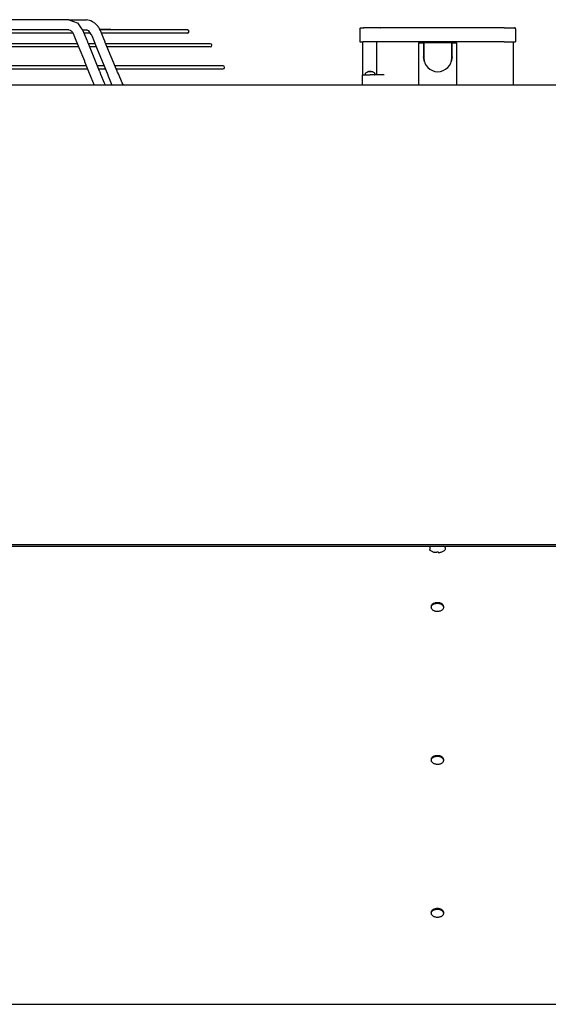
# Model space of a CAD drawing. Units: inches. Extents: x -2305 to 5850, y -2998 to 2964.
# Drawn here: x -628 to -212, y 1173 to 1947 of the extents above; entities that cross this region are included whole.
import ezdxf

# ---------------------------------------------------------------- set-up
doc = ezdxf.new("R2010")
doc.units = ezdxf.units.IN

# ---------------------------------------------------------------- blocks, each defined once
blk = doc.blocks.new('Vorderansicht_1', base_point=(9096.5, 4511.1))
at = {"color": 1, "linetype": 'Continuous'}
for p, q in [((-7069.2, 23360), (-8834, 23360)), ((-7069.2, 23360), (-7015.6, 23341.1)), ((-7069.2, 23360), (-7014.6, 23360)), ((-7015.6, 23341.1), (-6999.7, 23334.7)), ((-7014.6, 23360), (-6903.3, 23360)), ((-6999.7, 23334.7), (-6988.3, 23329.2)), ((-6988.3, 23329.2), (-6954.9, 23283.6)), ((-6861.8, 23349.3), (-6903.3, 23360)), ((-6847, 23340.6), (-6861.8, 23349.3)), ((-6846.3, 23340.4), (-6847, 23340.6)), ((-6823.9, 23327.1), (-6846.3, 23340.4)), ((-6793.3, 23295.4), (-6823.9, 23327.1)), ((-7060.4, 23233.7), (-7824.6, 23233.7)), ((-7428.6, 23263.7), (-7743.1, 23263.7)), ((-7166.8, 23263.7), (-7428.6, 23263.7)), ((-7140.8, 23263.7), (-7166.8, 23263.7)), ((-7124.3, 23263.7), (-7140.8, 23263.7)), ((-7069.2, 23263.7), (-7124.3, 23263.7)), ((-7069.2, 23263.7), (-7058.1, 23261.2)), ((-7031.3, 23233.7), (-7060.4, 23233.7)), ((-7058.1, 23261.2), (-7054.2, 23258.1)), ((-7054.2, 23258.1), (-7048.4, 23255.9)), ((-7048.4, 23255.9), (-7035.6, 23242.1)), ((-7035.6, 23242.1), (-7027.5, 23226.3)), ((-7027.5, 23226.3), (-7027.4, 23226.1)), ((-7027.4, 23226.1), (-7027.3, 23225.8)), ((-7027.3, 23225.8), (-7026, 23222.6)), ((-7026, 23222.6), (-7021.7, 23214.5)), ((-7021.7, 23214.5), (-7021.6, 23214.4)), ((-7021.6, 23214.4), (-7021.6, 23214.2)), ((-7021.6, 23214.2), (-6974.6, 23098.7)), ((-6954.9, 23283.6), (-6936.4, 23257.5)), ((-6940.9, 23263.7), (-6903.3, 23263.7)), ((-6936.4, 23257.5), (-6938.2, 23260.1)), ((-6936.4, 23257.5), (-6900.3, 23168)), ((-6899.6, 23233.7), (-6926.8, 23233.7)), ((-6890, 23257.3), (-6903.3, 23263.7)), ((-6867.5, 23233.7), (-6899.6, 23233.7)), ((-6882, 23255.7), (-6890, 23257.3)), ((-6870.7, 23239.6), (-6882, 23255.7)), ((-6865.7, 23231.6), (-6870.7, 23239.6)), ((-6867, 23233.7), (-6867.5, 23233.7)), ((-6859.2, 23221.9), (-6867.5, 23233.7)), ((-6859.2, 23221.9), (-6865.7, 23231.6)), ((-6859.2, 23221.9), (-6856.9, 23217.7)), ((-6856.9, 23217.7), (-6854.3, 23213.4)), ((-6854.3, 23213.4), (-6854.2, 23213.1)), ((-6854.2, 23213.1), (-6854.1, 23212.7)), ((-6854.1, 23212.7), (-6854, 23212.4)), ((-6854, 23212.4), (-6807.3, 23098.5)), ((-6793.1, 23295.2), (-6793.3, 23295.4)), ((-6788.3, 23287.1), (-6793.1, 23295.2)), ((-6786.6, 23285.5), (-6788.3, 23287.1)), ((-6784, 23282.3), (-6786.6, 23285.5)), ((-6778.8, 23273.8), (-6784, 23282.3)), ((-6769.6, 23256.8), (-6778.8, 23273.8)), ((-6774.3, 23266.2), (-6774.6, 23266.2)), ((-6672.3, 23266.2), (-6774.3, 23266.2)), ((-6743.4, 23263.7), (-6773.4, 23263.7)), ((-6738.2, 23180.1), (-6769.6, 23256.8)), ((-6738.8, 23233.7), (-6760.2, 23233.7)), ((-6498.4, 23263.7), (-6743.4, 23263.7)), ((-6549.6, 23233.7), (-6738.8, 23233.7)), ((-6664.4, 23263.9), (-6664.2, 23263.7)), ((-6378.7, 23233.7), (-6549.6, 23233.7)), ((-6337, 23263.7), (-6498.4, 23263.7)), ((-6116.4, 23233.7), (-6378.7, 23233.7)), ((-6192.3, 23263.7), (-6337, 23263.7)), ((-6092.5, 23263.7), (-6192.3, 23263.7)), ((-5950.1, 23233.7), (-6116.4, 23233.7)), ((-5950.1, 23263.7), (-6092.5, 23263.7)), ((-7015.7, 23133.8), (-12396.5, 23133.8)), ((-6989, 23133.8), (-7015.7, 23133.8)), ((-6900.3, 23168), (-6894.5, 23153)), ((-6894.5, 23153), (-6892.6, 23147.4)), ((-6892.6, 23147.4), (-6891.7, 23144.6)), ((-6891.7, 23144.6), (-6782.9, 22876.8)), ((-6877, 23133.8), (-6887.3, 23133.8)), ((-6842.4, 23133.8), (-6877, 23133.8)), ((-6821.9, 23133.8), (-6842.4, 23133.8)), ((-6729.1, 23157.1), (-6738.2, 23180.1)), ((-6726.5, 23149.7), (-6729.1, 23157.1)), ((-6725.4, 23146.1), (-6726.5, 23149.7)), ((-6614.3, 22875.3), (-6725.4, 23146.1)), ((-6703.7, 23133.8), (-6720.3, 23133.8)), ((-5735.8, 23133.8), (-6703.7, 23133.8)), ((-4167.4, 23152.4), (-4167.4, 22839.5)), ((-3770.3, 23140.4), (-3770.3, 22743.2)), ((-3770.3, 23140.4), (-3725.1, 23140.4)), ((-3725.1, 23140.4), (-3725.1, 23011)), ((-3457.3, 23140.4), (-3722.1, 23140.4)), ((-3722.1, 23140.4), (-3722.1, 23002)), ((-3457.3, 23002), (-3457.3, 23140.4)), ((-3454.3, 23011), (-3454.3, 23140.4)), ((-3454.3, 23140.4), (-3409.2, 23140.4)), ((-3409.2, 22743.2), (-3409.2, 23140.4)), ((-6981.1, 23103.7), (-12431.2, 23103.7)), ((-6976.7, 23103.7), (-6981.1, 23103.7)), ((-6974.6, 23098.7), (-6922.8, 22971.1)), ((-6842.4, 23103.7), (-6875.1, 23103.7)), ((-6809.6, 23103.7), (-6842.4, 23103.7)), ((-6807.3, 23098.5), (-6754.7, 22970.3)), ((-6703.7, 23103.7), (-6708, 23103.7)), ((-5735.8, 23103.7), (-6703.7, 23103.7)), ((-6922.8, 22971.1), (-6922.8, 22970.9)), ((-6922.8, 22970.9), (-6920.2, 22964.8)), ((-6920.2, 22964.8), (-6870.1, 22841.4)), ((-6754.7, 22970.3), (-6754.7, 22970.1)), ((-6754.7, 22970.1), (-6754.6, 22969.8)), ((-6754.6, 22969.8), (-6751.7, 22963.1)), ((-6751.7, 22963.1), (-6701.1, 22839.7)), ((-3715.9, 22961.9), (-3725.1, 23011)), ((-3454.3, 23011), (-3463.6, 22961.9)), ((-6900, 22895.2), (-12512.3, 22895.2)), ((-6936.1, 22925.3), (-12476.2, 22925.3)), ((-6904.2, 22925.3), (-6936.1, 22925.3)), ((-6892, 22895.2), (-6900, 22895.2)), ((-6870.1, 22841.4), (-6869.2, 22838.5)), ((-6869.2, 22838.5), (-6867.3, 22832.9)), ((-6791.8, 22925.3), (-6802.6, 22925.3)), ((-6755.7, 22925.3), (-6791.8, 22925.3)), ((-6755.7, 22895.2), (-6790.4, 22895.2)), ((-6782.9, 22876.8), (-6781.4, 22873.9)), ((-6781.4, 22873.9), (-6778.6, 22867.7)), ((-6778.6, 22867.7), (-6770.2, 22848)), ((-6770.2, 22848), (-6735.7, 22763.3)), ((-6736.2, 22925.3), (-6755.7, 22925.3)), ((-6723.9, 22895.2), (-6755.7, 22895.2)), ((-6701.1, 22839.7), (-6700.1, 22836.1)), ((-6700.1, 22836.1), (-6697.4, 22828.8)), ((-6611.3, 22925.3), (-6634.8, 22925.3)), ((-6611.3, 22895.2), (-6622.5, 22895.2)), ((-6612.7, 22872.3), (-6614.3, 22875.3)), ((-6609.9, 22866.1), (-6612.7, 22872.3)), ((-5615.4, 22925.3), (-6611.3, 22925.3)), ((-5615.4, 22895.2), (-6611.3, 22895.2)), ((-6602.5, 22849.1), (-6609.9, 22866.1)), ((-6567.4, 22764), (-6602.5, 22849.1)), ((-4299.8, 22839.5), (-4227.6, 22839.5)), ((-4299.8, 22743.2), (-4299.8, 22839.5)), ((-4272.8, 22853.9), (-4271.8, 22854.5)), ((-4272.1, 22853.9), (-4272.8, 22853.9)), ((-4272.8, 22843.1), (-4272.8, 22853.9)), ((-4272.1, 22843.1), (-4272.8, 22843.1)), ((-4271.8, 22842.4), (-4272.8, 22843.1)), ((-4271.8, 22854.5), (-4271.7, 22855.2)), ((-4271.7, 22841.9), (-4271.8, 22842.4)), ((-4271.7, 22855.2), (-4271.1, 22856.1)), ((-4270.6, 22840.5), (-4271.7, 22841.9)), ((-4271.1, 22856.1), (-4271, 22856.6)), ((-4271, 22856.6), (-4269.5, 22857.8)), ((-4271, 22856.6), (-4270.9, 22856.6)), ((-4270.1, 22840), (-4270.6, 22840.5)), ((-4268.6, 22839.5), (-4270.1, 22840)), ((-4269.5, 22857.8), (-4268.4, 22858.9)), ((-4268.4, 22858.9), (-4255.9, 22866.3)), ((-4255.9, 22866.3), (-4251.6, 22869.1)), ((-4251.6, 22869.1), (-4250.6, 22869.5)), ((-4250.6, 22869.5), (-4249.6, 22870.1)), ((-4250.4, 22869.8), (-4249.6, 22870.1)), ((-4249.3, 22869.8), (-4249.8, 22869.9)), ((-4249.6, 22870.1), (-4244, 22871.8)), ((-4240.5, 22872.6), (-4244, 22871.8)), ((-4243, 22871.8), (-4239.2, 22872.6)), ((-4237.3, 22873.1), (-4240.5, 22872.6)), ((-4239.2, 22872.6), (-4235.6, 22873.1)), ((-4235.7, 22873.2), (-4237.3, 22873.1)), ((-4234.8, 22873.1), (-4235.7, 22873.2)), ((-4235.6, 22873.1), (-4233.4, 22873.2)), ((-4233.4, 22873.2), (-4231.4, 22873.1)), ((-4231.4, 22873.1), (-4229.3, 22872.6)), ((-4229.3, 22872.6), (-4228.1, 22871.8)), ((-4227.6, 22870.9), (-4227.5, 22871.2)), ((-4095.2, 22839.5), (-4227.6, 22839.5)), ((-4226, 22872.6), (-4227.1, 22871.8)), ((-4220.7, 22869.8), (-4227.1, 22869.8)), ((-4223.8, 22873.1), (-4226, 22872.6)), ((-4221.9, 22873.2), (-4223.8, 22873.1)), ((-4222, 22872.3), (-4221.9, 22872.6)), ((-4221.8, 22871.8), (-4222, 22872.3)), ((-4222, 22872.3), (-4222, 22869.8)), ((-4221.1, 22873.2), (-4221.9, 22873.2)), ((-4221.9, 22872.6), (-4221.5, 22872.8)), ((-4221.5, 22872.8), (-4219.6, 22873.2)), ((-4220.4, 22873.1), (-4221.1, 22873.2)), ((-4219.6, 22873.2), (-4217.9, 22873.1)), ((-4217.9, 22873.1), (-4214.8, 22872.6)), ((-4214.8, 22872.6), (-4211.2, 22871.8)), ((-4205.6, 22870.1), (-4211.2, 22871.8)), ((-4204.9, 22869.8), (-4205.6, 22870.1)), ((-4204.6, 22869.5), (-4205.6, 22870.1)), ((-4203.7, 22869.1), (-4204.6, 22869.5)), ((-4199.3, 22866.3), (-4203.7, 22869.1)), ((-4186.9, 22858.9), (-4199.3, 22866.3)), ((-4185.7, 22857.8), (-4186.9, 22858.9)), ((-4186.7, 22839.5), (-4185.1, 22840)), ((-4184.2, 22856.6), (-4185.7, 22857.8)), ((-4185.1, 22840), (-4184.6, 22840.5)), ((-4184.6, 22840.5), (-4183.5, 22841.9)), ((-4184.2, 22856.6), (-4184.4, 22856.6)), ((-4184.2, 22856.6), (-4184.1, 22856.1)), ((-4184.1, 22856.1), (-4183.5, 22855.2)), ((-4183.5, 22855.2), (-4183.4, 22854.5)), ((-4183.5, 22842.4), (-4182.5, 22843.1)), ((-4183.5, 22841.9), (-4183.5, 22842.4)), ((-4183.4, 22854.5), (-4182.5, 22853.9)), ((-4182.5, 22843.1), (-4182.5, 22853.9)), ((-6867.3, 22832.9), (-6861.5, 22818)), ((-6861.5, 22818), (-6831.3, 22743.2)), ((-6735.7, 22763.3), (-6729.9, 22752.4)), ((-6729.9, 22752.4), (-6727.3, 22746.5)), ((-6727.3, 22746.5), (-6727.3, 22746.2)), ((-6727.3, 22746.2), (-6725.7, 22743.2)), ((-6697.4, 22828.8), (-6688.3, 22805.8)), ((-6688.3, 22805.8), (-6662.7, 22743.2)), ((-6555.8, 22747.7), (-6567.4, 22764)), ((-6553.1, 22743.2), (-6555.8, 22747.7)), ((-3663.6, 18387.1), (-3666, 18383.3)), ((-3666, 18383.3), (-3666, 18365.4)), ((-3662.5, 18390.3), (-3663.6, 18387.1)), ((-3656.6, 18394.7), (-3662.5, 18390.3)), ((-3652.9, 18395.3), (-3656.6, 18394.7)), ((-3529.8, 18394.7), (-3537.6, 18395.3)), ((-3523.8, 18390.3), (-3529.8, 18394.7)), ((-3521.5, 18383.3), (-3523.8, 18390.3)), ((-3521.5, 18383.3), (-3521.5, 18365.4)), ((-3663.8, 18360.5), (-3666, 18365.4)), ((-3662.8, 18358.3), (-3663.8, 18360.5)), ((-3661.6, 18357.4), (-3662.8, 18358.3)), ((-3660.6, 18355.4), (-3661.6, 18357.4)), ((-3635.9, 18342.7), (-3660.6, 18355.4)), ((-3635.9, 18342.7), (-3635.9, 18342.9)), ((-3616.9, 18337.6), (-3623.8, 18339.1)), ((-3610.5, 18336.7), (-3616.9, 18337.6)), ((-3606.8, 18336.5), (-3610.5, 18336.7)), ((-3603.8, 18336.7), (-3606.8, 18336.5)), ((-3600.8, 18337.6), (-3603.8, 18336.7)), ((-3599.8, 18339.1), (-3600.8, 18337.6)), ((-3599.8, 18339.1), (-3599.8, 18342.9)), ((-3587.7, 18342.9), (-3587.7, 18339.1)), ((-3587.7, 18339.1), (-3586.7, 18337.6)), ((-3586.7, 18337.6), (-3583.7, 18336.7)), ((-3583.7, 18336.7), (-3580.7, 18336.5)), ((-3580.7, 18336.5), (-3577, 18336.7)), ((-3577, 18336.7), (-3570.5, 18337.6)), ((-3570.5, 18337.6), (-3563.7, 18339.1)), ((-3551.6, 18342.7), (-3526.9, 18355.4)), ((-3551.6, 18342.9), (-3551.6, 18342.7)), ((-3526.9, 18355.4), (-3527.2, 18355.4)), ((-3524.7, 18358.3), (-3527, 18355.9)), ((-3527, 18355.9), (-3526.9, 18355.4)), ((-3523.7, 18360.5), (-3524.7, 18358.3)), ((-3521.5, 18365.4), (-3523.7, 18360.5)), ((-3650.9, 17827.4), (-3650.9, 17819.5)), ((-3536.6, 17827.4), (-3536.6, 17819.5)), ((-3650.9, 16385.6), (-3650.9, 16377.7)), ((-3536.6, 16385.6), (-3536.6, 16377.7)), ((-3650.9, 14943.8), (-3650.9, 14935.9)), ((-3536.6, 14943.8), (-3536.6, 14935.9))]:
    blk.add_line(p, q, dxfattribs=at)
at = {"color": 2, "linetype": 'Continuous'}
for p, q in [((-4323.9, 23272.8), (-4323.4, 23276.1)), ((-4323.9, 23272.8), (-4323.9, 23152.4)), ((-4323.9, 23272.8), (-4322.1, 23272.8)), ((-4323.4, 23276.1), (-4321.9, 23279.4)), ((-4321.9, 23279.4), (-4320.4, 23281.3)), ((-4320.4, 23281.3), (-4318.5, 23282.8)), ((-4318.5, 23282.8), (-4315.2, 23284.3)), ((-4315.2, 23284.3), (-4311.9, 23284.8)), ((-4311.9, 23284.8), (-4287.2, 23284.8)), ((-4287.2, 23284.8), (-4289.5, 23284.3)), ((-4127, 23284.8), (-4287.2, 23284.8)), ((-4129.3, 23284.3), (-4127, 23284.8)), ((-4067.4, 23284.8), (-4127, 23284.8)), ((-2963.9, 23284.8), (-4067.4, 23284.8)), ((-4067.4, 23284.3), (-4067.4, 23284.8)), ((-2963.9, 23284.8), (-2963.9, 23284.3)), ((-2963.9, 23284.8), (-2867.6, 23284.8)), ((-2864.3, 23284.3), (-2867.6, 23284.8)), ((-2861, 23282.8), (-2864.3, 23284.3)), ((-2859.1, 23281.3), (-2861, 23282.8)), ((-2857.5, 23279.4), (-2859.1, 23281.3)), ((-2858.7, 23272.8), (-2855.5, 23272.8)), ((-2856, 23276.1), (-2857.5, 23279.4)), ((-2855.5, 23272.8), (-2856, 23276.1)), ((-2855.5, 23272.8), (-2855.5, 23152.4)), ((-4323.9, 23152.4), (-4295.7, 23152.4)), ((-4299.8, 23152.4), (-4299.8, 22839.5)), ((-4135.5, 23152.4), (-4295.7, 23152.4)), ((-4067.4, 23152.4), (-4135.5, 23152.4)), ((-2963.9, 23152.4), (-4067.4, 23152.4)), ((-2963.9, 23152.4), (-2855.5, 23152.4)), ((-2879.6, 23152.4), (-2879.6, 22743.2))]:
    blk.add_line(p, q, dxfattribs=at)
at = {"color": 7, "linetype": 'Continuous'}
for p, q in [((14139.7, 22743.2), (-15570.6, 22743.2)), ((-15287.7, 14077.5), (14187.8, 14077.5))]:
    blk.add_line(p, q, dxfattribs=at)
at = {"color": 3, "linetype": 'Continuous'}
for p, q in [((14139.7, 18410.3), (-15570.6, 18410.3)), ((-15257.6, 18395.3), (14157.7, 18395.3))]:
    blk.add_line(p, q, dxfattribs=at)
at = {"color": 1, "linetype": 'Continuous'}
for centre, radius, start, end in [((-6672.3, 23251.1), 15, 58.23558, 89.99652), ((-5950.1, 23248.7), 15, -90, 90), ((-5735.8, 23118.7), 15, -90, 90), ((-3589.7, 23002), 132.4, 180, 0), ((-5615.4, 22910.3), 15, -90, 90), ((-3593.7, 18455.5), 120.2, -110.51427, -104.49619), ((-3593.7, 18455.5), 112.7, -93.05968, -86.94032), ((-3593.7, 18455.5), 120.2, -75.50381, -69.48572)]:
    blk.add_arc(centre, radius, start, end, dxfattribs=at)
for points, knots in [([(-4249.3, 22869.8), (-4248.3, 22870.2), (-4246.2, 22870.9), (-4244, 22871.5), (-4243, 22871.8)], [0, 0, 0, 0, 3.332924, 6.664445, 6.664445, 6.664445, 6.664445]), ([(-4228.1, 22871.8), (-4228, 22871.5), (-4227.6, 22870.9), (-4227.2, 22870.2), (-4227.1, 22869.8)], [0, 0, 0, 0, 1.073398, 2.292422, 2.292422, 2.292422, 2.292422]), ([(-4227.5, 22871.2), (-4227.4, 22871.3), (-4227.3, 22871.5), (-4227.2, 22871.7), (-4227.1, 22871.8)], [0, 0, 0, 0, 0.356831, 0.6978768, 0.6978768, 0.6978768, 0.6978768]), ([(-4221.8, 22871.8), (-4221.6, 22871.5), (-4221.2, 22870.9), (-4220.9, 22870.2), (-4220.7, 22869.8)], [0, 0, 0, 0, 1.072247, 2.289755, 2.289755, 2.289755, 2.289755]), ([(-3650.9, 17827.4), (-3650.6, 17830.4), (-3650, 17836.4), (-3645.4, 17844.9), (-3638.5, 17852.3), (-3629.3, 17858.5), (-3618.5, 17863.1), (-3606.4, 17865.9), (-3593.7, 17866.9), (-3581.1, 17865.9), (-3569, 17863.1), (-3558.2, 17858.5), (-3549, 17852.3), (-3542.1, 17844.9), (-3537.5, 17836.4), (-3536.9, 17830.4), (-3536.6, 17827.4)], [0, 0, 0, 0, 8.825534, 18.115237, 28.187496, 39.157649, 50.957577, 63.382956, 76.142214, 88.901472, 101.32685, 113.126778, 124.096932, 134.16919, 143.458893, 152.284427, 152.284427, 152.284427, 152.284427]), ([(-3650.9, 17819.5), (-3650.6, 17822.5), (-3650, 17828.6), (-3645.4, 17837), (-3638.5, 17844.4), (-3629.3, 17850.6), (-3618.5, 17855.2), (-3606.4, 17858), (-3593.7, 17859), (-3581.1, 17858), (-3569, 17855.2), (-3558.2, 17850.6), (-3549, 17844.4), (-3542.1, 17837), (-3537.5, 17828.6), (-3536.9, 17822.5), (-3536.6, 17819.5)], [0, 0, 0, 0, 8.825524, 18.115219, 28.187469, 39.157612, 50.957526, 63.382888, 76.142129, 88.901369, 101.326731, 113.126646, 124.096788, 134.169038, 143.458734, 152.284258, 152.284258, 152.284258, 152.284258]), ([(-3615, 17783.2), (-3618.4, 17784.3), (-3625, 17786.4), (-3633.8, 17791.3), (-3641.2, 17797.2), (-3646.6, 17804.1), (-3650.2, 17811.6), (-3650.7, 17816.9), (-3650.9, 17819.5)], [0, 0, 0, 0, 10.659354, 20.725653, 30.101958, 38.788691, 46.906402, 54.698306, 54.698306, 54.698306, 54.698306]), ([(-3536.6, 17819.5), (-3536.9, 17816.3), (-3537.6, 17809.7), (-3543.1, 17800.6), (-3551.2, 17792.8), (-3561.8, 17786.6), (-3574.2, 17782.4), (-3587.7, 17780.3), (-3601.5, 17780.3), (-3610.5, 17782.2), (-3615, 17783.2)], [0, 0, 0, 0, 9.602981, 19.794284, 30.949381, 43.161517, 56.28399, 70.004148, 83.9154, 97.583158, 97.583158, 97.583158, 97.583158]), ([(-3650.9, 16385.6), (-3650.6, 16388.6), (-3650, 16394.6), (-3645.4, 16403.1), (-3638.5, 16410.5), (-3629.3, 16416.7), (-3618.5, 16421.3), (-3606.4, 16424.1), (-3593.7, 16425.1), (-3581.1, 16424.1), (-3569, 16421.3), (-3558.2, 16416.7), (-3549, 16410.5), (-3542.1, 16403.1), (-3537.5, 16394.6), (-3536.9, 16388.6), (-3536.6, 16385.6)], [0, 0, 0, 0, 8.825518, 18.115208, 28.187452, 39.157588, 50.957493, 63.382845, 76.142074, 88.901303, 101.326654, 113.12656, 124.096695, 134.16894, 143.45863, 152.284148, 152.284148, 152.284148, 152.284148]), ([(-3650.9, 16377.7), (-3650.6, 16380.7), (-3650, 16386.7), (-3645.4, 16395.2), (-3638.5, 16402.6), (-3629.3, 16408.8), (-3618.5, 16413.4), (-3606.4, 16416.2), (-3593.7, 16417.2), (-3581.1, 16416.2), (-3569, 16413.4), (-3558.2, 16408.8), (-3549, 16402.6), (-3542.1, 16395.2), (-3537.5, 16386.7), (-3536.9, 16380.7), (-3536.6, 16377.7)], [0, 0, 0, 0, 8.825529, 18.115228, 28.187483, 39.157631, 50.957552, 63.382922, 76.142171, 88.90142, 101.32679, 113.126711, 124.096859, 134.169114, 143.458813, 152.284342, 152.284342, 152.284342, 152.284342]), ([(-3615, 16341.4), (-3618.4, 16342.5), (-3625, 16344.6), (-3633.8, 16349.5), (-3641.2, 16355.4), (-3646.6, 16362.3), (-3650.2, 16369.8), (-3650.7, 16375.1), (-3650.9, 16377.7)], [0, 0, 0, 0, 10.659349, 20.725644, 30.101946, 38.788677, 46.906386, 54.698286, 54.698286, 54.698286, 54.698286]), ([(-3536.6, 16377.7), (-3536.9, 16374.5), (-3537.6, 16367.9), (-3543.1, 16358.8), (-3551.2, 16351), (-3561.8, 16344.8), (-3574.2, 16340.5), (-3587.7, 16338.5), (-3601.5, 16338.5), (-3610.5, 16340.4), (-3615, 16341.4)], [0, 0, 0, 0, 9.602975, 19.794273, 30.949365, 43.161493, 56.283957, 70.004104, 83.915346, 97.583094, 97.583094, 97.583094, 97.583094]), ([(-3650.9, 14943.8), (-3650.6, 14946.8), (-3650, 14952.8), (-3645.4, 14961.3), (-3638.5, 14968.7), (-3629.3, 14974.8), (-3618.5, 14979.4), (-3606.4, 14982.3), (-3593.7, 14983.3), (-3581.1, 14982.3), (-3569, 14979.4), (-3558.2, 14974.8), (-3549, 14968.7), (-3542.1, 14961.3), (-3537.5, 14952.8), (-3536.9, 14946.8), (-3536.6, 14943.8)], [0, 0, 0, 0, 8.825523, 18.115216, 28.187465, 39.157606, 50.957519, 63.382878, 76.142116, 88.901353, 101.326713, 113.126625, 124.096766, 134.169015, 143.458709, 152.284232, 152.284232, 152.284232, 152.284232]), ([(-3650.9, 14935.9), (-3650.6, 14938.9), (-3650, 14944.9), (-3645.4, 14953.4), (-3638.5, 14960.8), (-3629.3, 14967), (-3618.5, 14971.6), (-3606.4, 14974.4), (-3593.7, 14975.4), (-3581.1, 14974.4), (-3569, 14971.6), (-3558.2, 14967), (-3549, 14960.8), (-3542.1, 14953.4), (-3537.5, 14944.9), (-3536.9, 14938.9), (-3536.6, 14935.9)], [0, 0, 0, 0, 8.825534, 18.115237, 28.187496, 39.157649, 50.957577, 63.382955, 76.142213, 88.901471, 101.326849, 113.126777, 124.09693, 134.169189, 143.458892, 152.284426, 152.284426, 152.284426, 152.284426]), ([(-3615, 14899.6), (-3618.4, 14900.7), (-3625, 14902.8), (-3633.8, 14907.7), (-3641.2, 14913.6), (-3646.6, 14920.4), (-3650.2, 14928), (-3650.7, 14933.3), (-3650.9, 14935.9)], [0, 0, 0, 0, 10.659344, 20.725636, 30.101934, 38.788663, 46.906369, 54.698266, 54.698266, 54.698266, 54.698266]), ([(-3536.6, 14935.9), (-3536.9, 14932.7), (-3537.6, 14926.1), (-3543.1, 14917), (-3551.2, 14909.2), (-3561.8, 14903), (-3574.2, 14898.7), (-3587.7, 14896.6), (-3601.5, 14896.6), (-3610.5, 14898.6), (-3615, 14899.6)], [0, 0, 0, 0, 9.602969, 19.794262, 30.949348, 43.161469, 56.283923, 70.00406, 83.915292, 97.58303, 97.58303, 97.58303, 97.58303])]:
    blk.add_open_spline(points, degree=3, knots=knots, dxfattribs=at)

msp = doc.modelspace()

# ---------------------------------------------------------------- block references
at = {"xscale": 0.08333333333333, "yscale": 0.08333333333333, "zscale": 0.08333333333333}
msp.add_blockref('Vorderansicht_1', (758.05, 375.92), dxfattribs=at)

doc.saveas('drawing.dxf')
